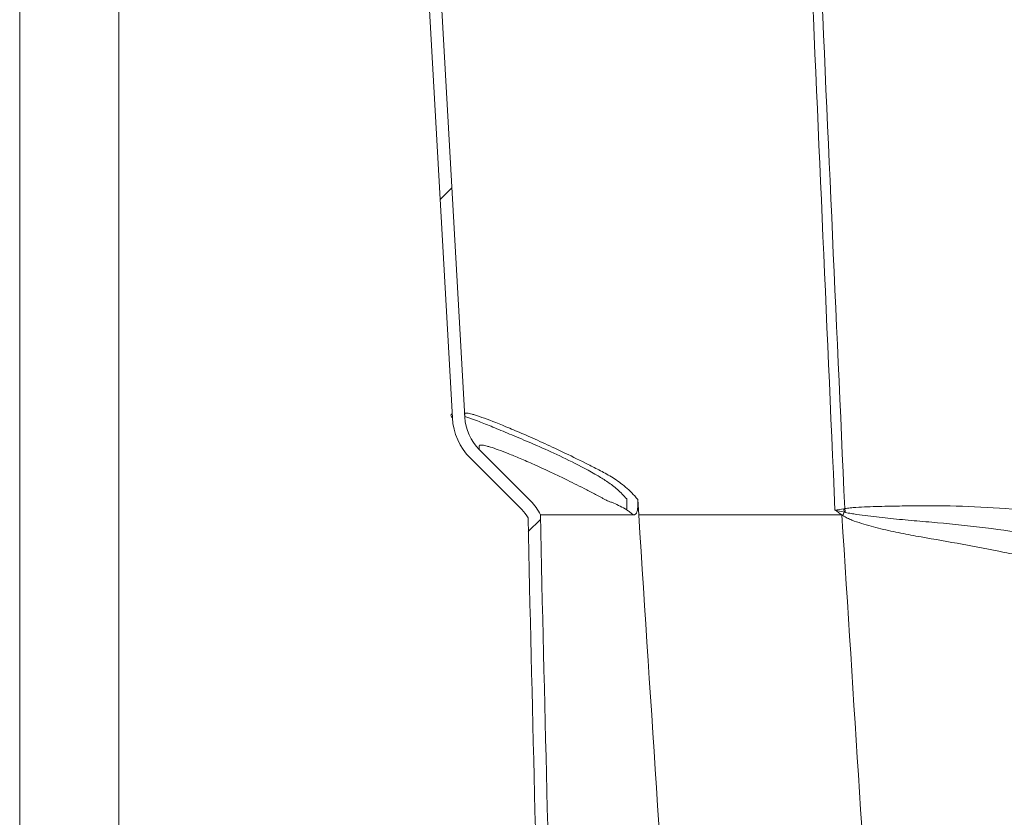
# Model space of a CAD drawing. Units: inches. Extents: x -156 to 1274, y -298 to 823.
# Drawn here: x 336 to 346, y 78 to 86 of the extents above; entities that cross this region are included whole.
import ezdxf

# ---------------------------------------------------------------- set-up
doc = ezdxf.new("R2010")
doc.units = ezdxf.units.IN
doc.header["$LTSCALE"] = 0.375
doc.header["$MEASUREMENT"] = 0

msp = doc.modelspace()

# ---------------------------------------------------------------- hatches: boundary and pattern name
at = {"linetype": 'Continuous', "lineweight": 0}
h = msp.add_hatch(dxfattribs=at)
h.set_pattern_fill('ANSI31', scale=24, style=0)
h.set_pattern_definition([(45, (228.299, -69.4193), (-2.12132, 2.12132), [])])
edge = h.paths.add_edge_path(flags=0)
edge.add_line((341.6573, 56.7842), (342.5115, 56.7842))
edge.add_line((342.5115, 56.7842), (342.5115, 56.9092))
edge.add_line((342.5115, 56.9092), (341.6573, 56.9092))
edge.add_arc((341.6573, 57.0342), 0.125, 181, 270, ccw=False)
edge.add_line((341.5323, 57.032), (341.4991, 58.9352))
edge.add_spline(control_points=[(341.4991, 58.9352), (341.4989, 58.9448), (341.4982, 58.9544), (341.4969, 58.9639)], knot_values=[0, 0, 0, 0, 0.000731, 0.000731, 0.000731, 0.000731], weights=[1, 1, 1, 1], degree=3, periodic=0)
edge.add_spline(control_points=[(341.4969, 58.9639), (341.4909, 59.009), (341.4873, 59.0544), (341.4863, 59.0998)], knot_values=[0.04285, 0.04285, 0.04285, 0.04285, 0.046269, 0.046269, 0.046269, 0.046269], weights=[1, 1, 1, 1], degree=3, periodic=0)
edge.add_spline(control_points=[(341.4863, 59.0998), (341.4373, 61.1797), (341.3827, 63.2594), (341.3258, 65.3391), (341.2668, 67.4972), (341.2054, 69.6554), (341.1452, 71.8135), (341.056, 75.0119), (340.9693, 78.2104), (340.8976, 81.4092)], knot_values=[0.005986, 0.005986, 0.005986, 0.005986, 0.164515, 0.164515, 0.164515, 0.329029, 0.329029, 0.329029, 0.572842, 0.572842, 0.572842, 0.572842], weights=[1, 1, 1, 1, 1, 1, 1, 1, 1, 1], degree=3, periodic=0)
edge.add_arc((340.4448, 81.1971), 0.5, 25.10481, 45)
edge.add_line((340.7983, 81.5506), (340.2799, 82.0691))
edge.add_arc((340.6335, 82.4226), 0.5, 183.22452, 225, ccw=False)
edge.add_spline(control_points=[(340.1342, 82.3945), (339.9846, 85.0499), (339.835, 87.7054), (339.6854, 90.3608)], knot_values=[0.025066, 0.025066, 0.025066, 0.025066, 0.227731, 0.227731, 0.227731, 0.227731], weights=[1, 1, 1, 1], degree=3, periodic=0)
edge.add_line((339.6854, 90.3608), (339.5606, 90.3538))
edge.add_spline(control_points=[(339.5606, 90.3538), (339.7102, 87.6983), (339.8598, 85.0429), (340.0094, 82.3875)], knot_values=[0.075194, 0.075194, 0.075194, 0.075194, 0.277859, 0.277859, 0.277859, 0.277859], weights=[1, 1, 1, 1], degree=3, periodic=0)
edge.add_arc((340.6335, 82.4226), 0.625, 183.22452, 225)
edge.add_line((340.1915, 81.9807), (340.71, 81.4623))
edge.add_arc((340.4448, 81.1971), 0.375, 28.85655, 45, ccw=False)
edge.add_spline(control_points=[(340.7732, 81.3781), (340.8557, 77.7045), (340.9578, 74.0313), (341.0609, 70.3583), (341.1662, 66.6046), (341.2728, 62.851), (341.3613, 59.0969)], knot_values=[0.012135, 0.012135, 0.012135, 0.012135, 0.292133, 0.292133, 0.292133, 0.578274, 0.578274, 0.578274, 0.578274], weights=[1, 1, 1, 1, 1, 1, 1], degree=3, periodic=0)
edge.add_spline(control_points=[(341.3613, 59.0969), (341.3625, 59.0469), (341.3664, 58.9969), (341.373, 58.9474)], knot_values=[0, 0, 0, 0, 0.003809, 0.003809, 0.003809, 0.003809], weights=[1, 1, 1, 1], degree=3, periodic=0)
edge.add_spline(control_points=[(341.373, 58.9474), (341.3736, 58.9426), (341.374, 58.9378), (341.3741, 58.933)], knot_values=[0, 0, 0, 0, 0.000366, 0.000366, 0.000366, 0.000366], weights=[1, 1, 1, 1], degree=3, periodic=0)
edge.add_line((341.3741, 58.933), (341.4073, 57.0299))
edge.add_arc((341.6573, 57.0342), 0.25, 181, 270)

# ---------------------------------------------------------------- linework, layer by layer
at = {"color": 7, "linetype": 'Continuous', "lineweight": 15}
for p, q in [((336.6387, 93.2342), (336.6387, 54.5042)), ((335.6387, 92.2342), (335.6387, 61.2342)), ((340.0094, 82.3875), (339.5606, 90.3538)), ((340.1342, 82.3945), (339.6854, 90.3608)), ((340.0094, 82.3875), (340.0094, 82.3875)), ((340.2799, 82.0691), (340.7983, 81.5506)), ((340.1915, 81.9807), (340.71, 81.4623)), ((341.8917, 81.4092), (341.8816, 81.5645))]:
    msp.add_line(p, q, dxfattribs=at)
for centre, radius, start, end in [((340.6335, 82.4226), 0.625, 183.22452, 225), ((340.6335, 82.4226), 0.5, 183.22452, 225), ((340.4448, 81.1971), 0.375, 28.85655, 45), ((340.4448, 81.1971), 0.5, 25.10494, 45), ((344.8597, 81.6332), 0.9019, 190.25274, 192.79036)]:
    msp.add_arc(centre, radius, start, end, dxfattribs=at)
for points in [[(343.8733, 81.4577), (343.7011, 85.3871), (343.5292, 89.3163), (343.3575, 93.2452)], [(343.9623, 81.4708), (343.933, 81.4664), (343.9033, 81.4621), (343.8733, 81.4577)], [(343.8733, 81.4577), (343.8966, 81.4415), (343.92, 81.4253), (343.9435, 81.4092)], [(343.9675, 81.4367), (343.9363, 81.4437), (343.9049, 81.4507), (343.8733, 81.4577)], [(343.9723, 81.4727), (343.969, 81.4719), (343.9656, 81.4713), (343.9623, 81.4708)], [(343.9675, 81.4367), (343.9656, 81.448), (343.9638, 81.4594), (343.9623, 81.4708)], [(341.8364, 81.4092), (340.9182, 81.4092), (340.8976, 81.4092), (340.8976, 81.4092)], [(343.9435, 81.4092), (343.9466, 81.4071), (343.9498, 81.4049), (343.9529, 81.4028)], [(343.9675, 81.4367), (343.9629, 81.4255), (343.958, 81.4142), (343.9529, 81.4028)], [(343.9675, 81.4367), (343.9717, 81.4355), (343.976, 81.4345), (343.9802, 81.4335)]]:
    msp.add_open_spline(points, degree=3, dxfattribs=at)
for points, knots in [([(343.4458, 93.2451), (343.4471, 93.2145), (343.4485, 93.1838), (343.4512, 93.1225), (343.4553, 93.0305), (343.4649, 92.8159), (343.4841, 92.3868), (343.5224, 91.5284), (343.5553, 90.7926), (343.6211, 89.3211), (343.665, 88.3401), (343.7966, 85.397), (343.8845, 83.4349), (343.9723, 81.4727)], [0, 0, 0, 0, 0.007812, 0.007812, 0.015625, 0.03125, 0.0625, 0.125, 0.25, 0.25, 0.5, 0.5, 1, 1, 1, 1]), ([(340.0073, 82.4261), (340.0035, 82.4253), (339.9912, 82.4227), (339.9954, 82.4084), (340.005, 82.3922), (340.008, 82.389), (340.0094, 82.3875)], [0, 0, 0, 0, 0.130042, 0.420001, 0.710234, 1, 1, 1, 1]), ([(341.8816, 81.5645), (341.8619, 81.5892), (341.8417, 81.6115), (341.8007, 81.6527), (341.78, 81.6717), (341.7171, 81.7248), (341.6746, 81.7552), (341.6107, 81.7961), (341.5893, 81.8089), (341.5468, 81.833), (341.5258, 81.8442), (341.4631, 81.8764), (341.4222, 81.8972), (341.2219, 81.9979), (341.075, 82.068), (340.876, 82.1591), (340.8131, 82.1872), (340.7244, 82.2259), (340.6957, 82.2383), (340.6403, 82.2619), (340.6137, 82.2731), (340.486, 82.3262), (340.4008, 82.3596), (340.2984, 82.397), (340.2685, 82.4074), (340.2301, 82.4195), (340.2184, 82.4231), (340.1972, 82.4289), (340.1877, 82.4313), (340.1625, 82.4366), (340.1503, 82.4378), (340.1387, 82.4357), (340.1359, 82.4344), (340.1334, 82.4315), (340.1326, 82.4297), (340.1324, 82.4276), (340.1324, 82.4261), (340.1325, 82.4252), (340.1342, 82.3961), (340.1342, 82.3945), (340.1342, 82.3945)], [0, 0, 0, 0, 0.015625, 0.015625, 0.03125, 0.03125, 0.0625, 0.0625, 0.078125, 0.078125, 0.09375, 0.09375, 0.125, 0.125, 0.25, 0.25, 0.3125, 0.3125, 0.34375, 0.34375, 0.375, 0.375, 0.5, 0.5, 0.5625, 0.5625, 0.59375, 0.59375, 0.625, 0.625, 0.6875, 0.6875, 0.71875, 0.71875, 0.734375, 0.742188, 0.742188, 0.75, 0.75, 1, 1, 1, 1]), ([(341.7708, 81.5705), (341.7398, 81.6035), (341.6775, 81.6697), (341.5787, 81.7431), (341.4216, 81.8388), (341.2144, 81.9472), (340.9722, 82.0622), (340.7531, 82.1562), (340.5601, 82.2369), (340.3943, 82.3062), (340.259, 82.3587), (340.1737, 82.3901), (340.1431, 82.3994), (340.1382, 82.4009)], [0, 0, 0, 0, 0.043175, 0.086632, 0.130043, 0.250699, 0.371746, 0.492918, 0.613745, 0.73445, 0.85546, 0.976469, 1, 1, 1, 1]), ([(340.2799, 82.0691), (340.2799, 82.0691), (340.2798, 82.0704), (340.2787, 82.0919), (340.2786, 82.0946), (340.2784, 82.099), (340.2782, 82.1007), (340.2783, 82.1037), (340.2786, 82.1051), (340.281, 82.1113), (340.2866, 82.114), (340.3048, 82.1151), (340.3174, 82.1135), (340.3419, 82.1083), (340.351, 82.106), (340.3708, 82.1006), (340.3816, 82.0974), (340.4398, 82.079), (340.5, 82.057), (340.6106, 82.0131), (340.6508, 81.9966), (340.7163, 81.969), (340.7389, 81.9593), (340.786, 81.9389), (340.8104, 81.9282), (340.936, 81.8722), (341.0484, 81.8199), (341.234, 81.7289), (341.2986, 81.6964), (341.3998, 81.6443), (341.4342, 81.6264), (341.4869, 81.5987), (341.5135, 81.5846), (341.545, 81.5677), (341.5608, 81.5592), (341.5688, 81.5549), (341.5728, 81.5528), (341.5748, 81.5517), (341.5758, 81.5512), (341.5762, 81.5509), (341.5765, 81.5508), (341.5767, 81.5507), (341.5768, 81.5506)], [0, 0, 0, 0, 0.25, 0.25, 0.28125, 0.28125, 0.296875, 0.296875, 0.3125, 0.3125, 0.375, 0.375, 0.4375, 0.4375, 0.46875, 0.46875, 0.5, 0.5, 0.625, 0.625, 0.6875, 0.6875, 0.71875, 0.71875, 0.75, 0.75, 0.875, 0.875, 0.9375, 0.9375, 0.96875, 0.96875, 0.984375, 0.992188, 0.996094, 0.998047, 0.999023, 0.999512, 0.999756, 0.999878, 0.999878, 1, 1, 1, 1]), ([(341.7687, 81.4597), (341.7699, 81.4683), (341.7743, 81.5016), (341.7723, 81.5411), (341.7708, 81.5705)], [0, 0, 0, 0, 0.256968, 1, 1, 1, 1]), ([(341.8364, 81.4092), (341.8401, 81.4092), (341.8438, 81.4096), (341.851, 81.4116), (341.8546, 81.4132), (341.8614, 81.4185), (341.8647, 81.4221), (341.8691, 81.4296), (341.8705, 81.4325), (341.8731, 81.4388), (341.8743, 81.4422), (341.8775, 81.4533), (341.8792, 81.4621), (341.8816, 81.4806), (341.8823, 81.4905), (341.8836, 81.5214), (341.883, 81.5428), (341.8816, 81.5645)], [0, 0, 0, 0, 0.125, 0.125, 0.25, 0.25, 0.375, 0.375, 0.4375, 0.4375, 0.5, 0.5, 0.625, 0.625, 0.75, 0.75, 1, 1, 1, 1]), ([(341.5768, 81.5506), (341.5819, 81.5488), (341.5871, 81.5469), (341.5975, 81.5431), (341.6028, 81.5412), (341.6185, 81.5352), (341.6291, 81.5309), (341.6609, 81.5177), (341.6824, 81.508), (341.7258, 81.486), (341.7477, 81.4738), (341.7808, 81.4525), (341.7919, 81.4449), (341.8141, 81.4283), (341.8252, 81.4193), (341.8364, 81.4092)], [0, 0, 0, 0, 0.0625, 0.0625, 0.125, 0.125, 0.25, 0.25, 0.5, 0.5, 0.75, 0.75, 0.875, 0.875, 1, 1, 1, 1]), ([(348.0036, 81.0282), (347.8298, 81.0813), (347.6559, 81.1295), (347.4383, 81.1827), (347.3947, 81.193), (347.3404, 81.2057), (347.3295, 81.2082), (347.3077, 81.2132), (347.2968, 81.2155), (347.2642, 81.2228), (347.2424, 81.2275), (347.1336, 81.2511), (347.0465, 81.269), (346.7856, 81.3199), (346.6119, 81.3501), (346.3516, 81.3895), (346.2649, 81.4016), (346.0916, 81.4239), (346.0048, 81.434), (345.5743, 81.4792), (345.2397, 81.4985), (344.8742, 81.5019), (344.8338, 81.502), (344.7532, 81.5017), (344.713, 81.5013), (344.5931, 81.4998), (344.5137, 81.4987), (344.3562, 81.4957), (344.278, 81.4939), (344.1621, 81.4892), (344.1237, 81.4874), (344.0665, 81.4835), (344.0475, 81.482), (344.0097, 81.4782), (343.9909, 81.4761), (343.9723, 81.4727)], [0, 0, 0, 0, 0.125, 0.125, 0.15625, 0.15625, 0.164062, 0.164062, 0.171875, 0.171875, 0.1875, 0.1875, 0.25, 0.25, 0.375, 0.375, 0.4375, 0.4375, 0.5, 0.5, 0.75, 0.75, 0.78125, 0.78125, 0.8125, 0.8125, 0.875, 0.875, 0.9375, 0.9375, 0.96875, 0.96875, 0.984375, 0.984375, 1, 1, 1, 1]), ([(340.7732, 81.3781), (340.8149, 79.5211), (340.8617, 77.6643), (340.9603, 73.9508), (341.0122, 72.0941), (341.1685, 66.524), (341.2738, 62.8107), (341.3613, 59.0969)], [0, 0, 0, 0, 0.25, 0.25, 0.5, 0.5, 1, 1, 1, 1]), ([(340.8976, 81.4092), (340.9393, 79.5499), (340.9861, 77.6907), (341.0848, 73.9725), (341.1367, 72.1135), (341.2932, 66.5364), (341.3986, 62.8183), (341.4863, 59.0998)], [0, 0, 0, 0, 0.25, 0.25, 0.5, 0.5, 1, 1, 1, 1]), ([(341.8917, 81.4092), (342.0175, 79.4512), (342.2739, 75.5348), (342.6548, 69.6601), (343.0135, 64.1487), (343.2445, 60.5954), (343.3485, 59.0005)], [0, 0, 0, 0, 0.25, 0.5, 0.75, 0.9535676, 0.9535676, 0.9535676, 0.9535676]), ([(343.9435, 81.4092), (343.7321, 81.4092), (343.1283, 81.4092), (342.4446, 81.4092), (342.0085, 81.4092), (341.8917, 81.4092)], [0.8444873, 0.8444873, 0.8444873, 0.8444873, 0.85039781, 0.86185441, 0.86630955, 0.86630955, 0.86630955, 0.86630955]), ([(343.9435, 81.4092), (344.1804, 77.6786), (344.4173, 73.9477), (344.8911, 66.4853), (345.128, 62.7539), (345.365, 59.0221)], [0, 0, 0, 0, 0.5, 0.5, 1, 1, 1, 1]), ([(343.9529, 81.4028), (343.9673, 81.3929), (343.9825, 81.3847), (344.0134, 81.3697), (344.0291, 81.3629), (344.0764, 81.3439), (344.1085, 81.333), (344.1731, 81.3126), (344.2057, 81.3032), (344.2714, 81.2854), (344.3045, 81.2771), (344.4043, 81.2531), (344.4713, 81.2386), (344.6065, 81.2114), (344.6746, 81.1987), (344.8803, 81.1624), (345.019, 81.1381), (345.2991, 81.0869), (345.4405, 81.0599), (345.6544, 81.0165), (345.7261, 81.0015), (345.8695, 80.9706), (345.9412, 80.9547), (346.1565, 80.9051), (346.3003, 80.8699), (346.5881, 80.7948), (346.7321, 80.7548), (346.9483, 80.6914), (347.0204, 80.6696), (347.1106, 80.6417), (347.1286, 80.6361), (347.1647, 80.6248), (347.1827, 80.6191), (347.2187, 80.6074), (347.2366, 80.6015), (347.2636, 80.5926), (347.277, 80.5882), (347.2905, 80.5837), (347.2995, 80.5807), (347.3039, 80.5792), (347.3085, 80.5777)], [0, 0, 0, 0, 0.015625, 0.015625, 0.03125, 0.03125, 0.0625, 0.0625, 0.09375, 0.09375, 0.125, 0.125, 0.1875, 0.1875, 0.25, 0.25, 0.375, 0.375, 0.5, 0.5, 0.5625, 0.5625, 0.625, 0.625, 0.75, 0.75, 0.875, 0.875, 0.9375, 0.9375, 0.953125, 0.953125, 0.96875, 0.96875, 0.984375, 0.984375, 0.992187, 0.996094, 0.996094, 1, 1, 1, 1]), ([(343.9802, 81.4335), (343.9988, 81.4296), (344.0175, 81.4261), (344.055, 81.4197), (344.0738, 81.4168), (344.1303, 81.4083), (344.1683, 81.4033), (344.2826, 81.3889), (344.3595, 81.3805), (344.5149, 81.3647), (344.5934, 81.3574), (344.7118, 81.3471), (344.7513, 81.3438), (344.8307, 81.3371), (344.8705, 81.3336), (345.0701, 81.3154), (345.2315, 81.2985), (345.5574, 81.2586), (345.7219, 81.2355), (346.054, 81.1826), (346.2216, 81.1527), (346.4329, 81.1105), (346.4753, 81.1018), (346.5599, 81.0841), (346.6022, 81.075), (346.7291, 81.0471), (346.8136, 81.0276), (346.9825, 80.9871), (347.0669, 80.9659), (347.1723, 80.9385), (347.1933, 80.933), (347.2249, 80.9246), (347.2355, 80.9218), (347.2566, 80.9162), (347.2671, 80.9134), (347.3197, 80.8988), (347.3617, 80.887), (347.5719, 80.8269), (347.7396, 80.7759), (347.9069, 80.7218)], [0, 0, 0, 0, 0.015625, 0.015625, 0.03125, 0.03125, 0.0625, 0.0625, 0.125, 0.125, 0.1875, 0.1875, 0.21875, 0.21875, 0.25, 0.25, 0.375, 0.375, 0.5, 0.5, 0.625, 0.625, 0.65625, 0.65625, 0.6875, 0.6875, 0.75, 0.75, 0.8125, 0.8125, 0.828125, 0.828125, 0.835938, 0.835938, 0.84375, 0.84375, 0.875, 0.875, 1, 1, 1, 1])]:
    msp.add_open_spline(points, degree=3, knots=knots, dxfattribs=at)

doc.saveas('drawing.dxf')
